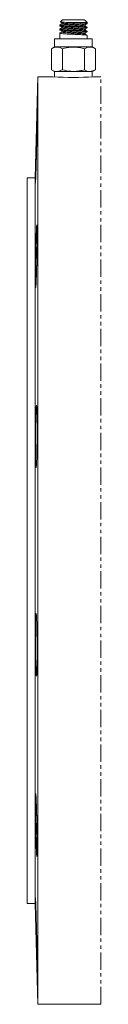
# Model space of a CAD drawing. Units: millimetres. Extents: x -1145 to 2690, y -1910 to 2462.
# Drawn here: x 265 to 320, y -544 to 178 of the extents above; entities that cross this region are included whole.
import ezdxf

# ---------------------------------------------------------------- set-up
doc = ezdxf.new("R2010")
doc.units = ezdxf.units.MM
doc.header["$LTSCALE"] = 2
doc.linetypes.add('PHANTOM', pattern=[12.7, 6.35, -1.27, 1.27, -1.27, 1.27, -1.27])

msp = doc.modelspace()

# ---------------------------------------------------------------- linework, layer by layer
at = {"color": 7, "linetype": 'Continuous', "lineweight": 15}
for p, q in [((289.31, 174.2), (289.31, 173.72)), ((291.31, 178.17), (289.72, 176.59)), ((290.81, 175.83), (290.81, 175.07)), ((291.31, 178.17), (307.31, 178.17)), ((309.31, 176.17), (295.25, 176.17)), ((308.01, 177.47), (307.31, 178.17)), ((307.81, 173.59), (307.81, 174.35)), ((308.01, 177.47), (309.31, 176.17)), ((309.31, 175.71), (309.31, 176.17)), ((309.31, 175.22), (309.31, 175.71)), ((289.31, 171.2), (289.31, 170.72)), ((289.31, 168.21), (289.31, 164.17)), ((290.81, 172.83), (290.81, 172.07)), ((290.81, 169.83), (290.81, 169.07)), ((307.81, 170.59), (307.81, 171.35)), ((307.81, 167.59), (307.81, 168.35)), ((309.31, 172.22), (309.31, 172.71)), ((309.31, 169.22), (309.31, 169.7)), ((309.31, 164.17), (309.31, 166.7)), ((285.51, 164.17), (285.51, 158.17)), ((313.11, 164.17), (285.51, 164.17)), ((313.11, 158.17), (313.11, 164.17)), ((285.41, 158.17), (283.14, 156.87)), ((283.14, 156.87), (283.14, 141.48)), ((285.41, 158.17), (313.21, 158.17)), ((291.22, 156.87), (291.22, 141.48)), ((307.39, 156.87), (307.39, 141.48)), ((315.47, 156.87), (313.21, 158.17)), ((315.47, 156.87), (315.47, 141.48)), ((283.14, 141.48), (285.41, 140.17)), ((285.41, 140.17), (313.21, 140.17)), ((285.51, 140.17), (285.51, 136.12)), ((313.11, 136.12), (313.11, 140.17)), ((313.21, 140.17), (315.47, 141.48)), ((273.25, 136.17), (271.31, 62.17)), ((284.31, 136.17), (273.25, 136.17)), ((273.25, 136.17), (273.25, -543.83)), ((319.51, 136.17), (314.12, 136.17)), ((271.31, 62.17), (265.31, 62.17)), ((265.31, 62.17), (265.31, -469.83)), ((271.31, 62.17), (271.31, -469.83)), ((265.31, -469.83), (271.31, -469.83)), ((271.31, -469.83), (273.25, -543.83)), ((273.25, -543.83), (319.51, -543.83))]:
    msp.add_line(p, q, dxfattribs=at)
at = {"color": 8, "linetype": 'PHANTOM', "lineweight": 0}
msp.add_line((319.51, -543.83), (319.51, 136.17), dxfattribs=at)
at = {"color": 7, "linetype": 'Continuous', "lineweight": 15}
msp.add_arc((299.3, 475.84), 340, 267.47146, 272.49762, dxfattribs=at)
for points, knots in [([(309.26, 172.71), (309.27, 172.71), (309.45, 172.77), (308.73, 172.87), (307.06, 173.05), (304.4, 173.2), (301.2, 173.36), (297.77, 173.53), (294.52, 173.68), (291.79, 173.85), (290.01, 174), (289.2, 174.13), (289.37, 174.19), (289.4, 174.2)], [0, 0, 0, 0, 0.010486, 0.118024, 0.225533, 0.333071, 0.440584, 0.548108, 0.655627, 0.763137, 0.870672, 0.978184, 1, 1, 1, 1]), ([(290.81, 175.09), (290.57, 174.95), (290.07, 174.67), (289.57, 174.38), (289.31, 174.23)], [0, 0, 0, 0, 0.4831285, 1, 1, 1, 1]), ([(289.31, 173.69), (289.57, 173.54), (290.08, 173.25), (290.6, 172.95), (290.85, 172.8)], [0, 0, 0, 0, 0.500132, 1, 1, 1, 1]), ([(289.43, 173.72), (289.43, 173.68), (289.44, 173.6), (290.75, 173.45), (293.02, 173.28), (296.05, 173.13), (299.43, 172.96), (302.8, 172.81), (305.78, 172.64), (307.99, 172.49), (309.21, 172.34), (309.18, 172.25), (309.17, 172.22)], [0, 0, 0, 0, 0.07393, 0.181407, 0.288889, 0.39638, 0.503859, 0.611366, 0.718842, 0.826344, 0.933824, 1, 1, 1, 1]), ([(295.25, 176.17), (294.4, 176.2), (292.57, 176.26), (290.67, 176.37), (289.67, 176.44), (289.76, 176.49), (289.77, 176.5)], [0, 0, 0, 0, 0.280532, 0.600105, 0.913485, 1, 1, 1, 1]), ([(289.74, 176.44), (289.86, 176.38), (290.23, 176.16), (290.6, 175.95), (290.85, 175.8)], [0, 0, 0, 0, 0.307076, 1, 1, 1, 1]), ([(307.75, 173.62), (307.58, 173.66), (307.24, 173.76), (305.59, 173.94), (303.27, 174.09), (300.49, 174.26), (297.58, 174.41), (294.87, 174.57), (292.63, 174.74), (291.26, 174.89), (290.66, 175.01), (290.82, 175.07), (290.83, 175.07)], [0, 0, 0, 0, 0.106916, 0.217759, 0.328639, 0.439486, 0.55036, 0.66121, 0.772057, 0.882925, 0.993772, 1, 1, 1, 1]), ([(290.96, 175.81), (290.97, 175.79), (291, 175.71), (292.07, 175.58), (294, 175.42), (296.58, 175.26), (299.46, 175.09), (302.32, 174.94), (304.85, 174.77), (306.71, 174.62), (307.73, 174.47), (307.7, 174.39), (307.69, 174.35)], [0, 0, 0, 0, 0.047492, 0.15828, 0.269075, 0.37988, 0.49067, 0.601494, 0.712281, 0.823098, 0.933889, 1, 1, 1, 1]), ([(295.25, 176.17), (296.19, 176.12), (298.19, 176.02), (301.5, 175.87), (304.66, 175.71), (307.26, 175.54), (308.82, 175.39), (309.49, 175.27), (309.3, 175.22), (309.3, 175.22)], [0, 0, 0, 0, 0.14876, 0.318664, 0.488518, 0.658379, 0.828261, 0.998118, 1, 1, 1, 1]), ([(309.3, 172.73), (309.04, 172.88), (308.53, 173.18), (308.01, 173.47), (307.76, 173.62)], [0, 0, 0, 0, 0.500136, 1, 1, 1, 1]), ([(307.81, 174.33), (308.05, 174.47), (308.54, 174.76), (309.04, 175.04), (309.3, 175.19)], [0, 0, 0, 0, 0.483158, 1, 1, 1, 1]), ([(289.35, 170.72), (289.33, 170.71), (289.15, 170.65), (289.86, 170.56), (291.51, 170.38), (294.16, 170.23), (297.36, 170.06), (300.79, 169.9), (304.04, 169.75), (306.78, 169.57), (308.59, 169.43), (309.4, 169.29), (309.24, 169.23), (309.21, 169.22)], [0, 0, 0, 0, 0.008824, 0.116362, 0.22387, 0.331406, 0.438918, 0.546441, 0.65396, 0.761467, 0.869003, 0.976515, 1, 1, 1, 1]), ([(309.18, 166.7), (309.22, 166.72), (309.37, 166.79), (308.47, 166.9), (306.57, 167.08), (303.77, 167.23), (300.49, 167.4), (297.07, 167.56), (293.9, 167.72), (291.33, 167.88), (289.74, 168.03), (289.11, 168.17), (289.39, 168.23), (289.44, 168.24)], [0, 0, 0, 0, 0.032049, 0.13688, 0.241695, 0.34654, 0.451357, 0.5562, 0.661015, 0.765836, 0.870667, 0.975484, 1, 1, 1, 1]), ([(290.81, 172.09), (290.57, 171.95), (290.07, 171.67), (289.57, 171.38), (289.31, 171.23)], [0, 0, 0, 0, 0.483129, 1, 1, 1, 1]), ([(289.31, 170.69), (289.57, 170.54), (290.08, 170.25), (290.6, 169.95), (290.85, 169.8)], [0, 0, 0, 0, 0.500117, 1, 1, 1, 1]), ([(290.81, 169.09), (290.57, 168.95), (290.07, 168.67), (289.57, 168.38), (289.31, 168.23)], [0, 0, 0, 0, 0.4831243, 1, 1, 1, 1]), ([(309.19, 169.7), (309.18, 169.74), (309.16, 169.83), (307.83, 169.97), (305.55, 170.14), (302.51, 170.29), (299.13, 170.47), (295.76, 170.61), (292.79, 170.79), (290.6, 170.94), (289.39, 171.08), (289.43, 171.17), (289.44, 171.2)], [0, 0, 0, 0, 0.075604, 0.183081, 0.290564, 0.398056, 0.505534, 0.613043, 0.720518, 0.82802, 0.9355, 1, 1, 1, 1]), ([(307.7, 167.61), (307.71, 167.62), (307.76, 167.69), (306.92, 167.79), (305.22, 167.97), (302.76, 168.11), (299.94, 168.29), (297.04, 168.44), (294.39, 168.61), (292.32, 168.77), (291.01, 168.92), (290.91, 169.02), (290.86, 169.07)], [0, 0, 0, 0, 0.017347, 0.128187, 0.239014, 0.349872, 0.460699, 0.571566, 0.682391, 0.793232, 0.904074, 1, 1, 1, 1]), ([(307.65, 170.61), (307.62, 170.64), (307.53, 170.72), (306.32, 170.87), (304.29, 171.03), (301.65, 171.18), (298.75, 171.36), (295.92, 171.5), (293.46, 171.68), (291.71, 171.83), (290.82, 171.97), (290.9, 172.04), (290.93, 172.07)], [0, 0, 0, 0, 0.06276, 0.173527, 0.284311, 0.39509, 0.505865, 0.616661, 0.727427, 0.83823, 0.949, 1, 1, 1, 1]), ([(290.9, 172.81), (291.02, 172.77), (291.26, 172.67), (292.76, 172.51), (294.99, 172.36), (297.73, 172.19), (300.64, 172.03), (303.4, 171.88), (305.71, 171.7), (307.22, 171.56), (307.9, 171.42), (307.75, 171.36), (307.73, 171.35)], [0, 0, 0, 0, 0.093049, 0.203754, 0.314497, 0.425207, 0.535934, 0.646656, 0.757363, 0.868101, 0.978812, 1, 1, 1, 1]), ([(290.93, 169.81), (290.92, 169.8), (290.89, 169.73), (291.79, 169.62), (293.56, 169.44), (296.06, 169.3), (298.9, 169.12), (301.79, 168.97), (304.41, 168.8), (306.42, 168.64), (307.64, 168.5), (307.7, 168.4), (307.72, 168.35)], [0, 0, 0, 0, 0.025949, 0.13677, 0.247583, 0.358423, 0.469237, 0.580091, 0.690899, 0.80173, 0.912552, 1, 1, 1, 1]), ([(309.3, 169.73), (309.04, 169.88), (308.53, 170.18), (308.01, 170.47), (307.76, 170.62)], [0, 0, 0, 0, 0.500132, 1, 1, 1, 1]), ([(309.3, 166.73), (309.04, 166.88), (308.53, 167.18), (308.01, 167.47), (307.76, 167.62)], [0, 0, 0, 0, 0.5001318, 1, 1, 1, 1]), ([(307.81, 171.33), (308.05, 171.47), (308.54, 171.76), (309.04, 172.04), (309.3, 172.19)], [0, 0, 0, 0, 0.4831442, 1, 1, 1, 1]), ([(307.81, 168.33), (308.05, 168.47), (308.54, 168.76), (309.04, 169.04), (309.3, 169.19)], [0, 0, 0, 0, 0.483183, 1, 1, 1, 1]), ([(283.14, 156.87), (283.84, 157.22), (285.26, 157.95), (288.01, 158.35), (289.98, 157.44), (291.22, 156.87)], [0, 0, 0, 0, 0.264863, 0.53547, 1, 1, 1, 1]), ([(291.22, 156.87), (293.27, 157.36), (296.65, 158.19), (301.57, 158.12), (304.9, 157.55), (306.83, 157.02), (307.39, 156.87)], [0, 0, 0, 0, 0.38313, 0.634894, 0.89346, 1, 1, 1, 1]), ([(307.39, 156.87), (308.09, 157.22), (309.51, 157.95), (312.26, 158.35), (314.23, 157.44), (315.47, 156.87)], [0, 0, 0, 0, 0.264864, 0.53547, 1, 1, 1, 1]), ([(283.14, 141.48), (283.84, 141.12), (285.26, 140.4), (288.01, 140), (289.98, 140.91), (291.22, 141.48)], [0, 0, 0, 0, 0.264863, 0.53547, 1, 1, 1, 1]), ([(291.22, 141.48), (293.27, 140.98), (296.65, 140.16), (301.57, 140.23), (304.9, 140.8), (306.83, 141.33), (307.39, 141.48)], [0, 0, 0, 0, 0.38313, 0.634894, 0.89346, 1, 1, 1, 1]), ([(307.39, 141.48), (308.09, 141.12), (309.51, 140.4), (312.26, 140), (314.23, 140.91), (315.47, 141.48)], [0, 0, 0, 0, 0.264864, 0.53547, 1, 1, 1, 1]), ([(271.55, 64.87), (271.6, 66.88), (271.68, 70.89), (271.87, 78.57), (272.07, 86.4), (272.27, 93.67), (272.45, 99.51), (272.59, 103.29), (272.66, 104.56), (272.68, 103.19), (272.63, 99.34), (272.53, 93.43), (272.37, 86.13), (272.18, 78.27), (271.97, 70.73), (271.78, 64.36), (271.61, 59.88), (271.5, 57.79), (271.46, 58.36), (271.48, 61.02), (271.53, 63.8), (271.55, 64.87)], [0, 0, 0, 0, 0.053691, 0.107381, 0.161085, 0.2148, 0.268514, 0.322216, 0.375902, 0.429574, 0.483239, 0.536905, 0.590583, 0.644276, 0.697984, 0.7517, 0.805412, 0.859108, 0.912784, 0.966445, 1, 1, 1, 1]), ([(271.47, -12.57), (271.47, -10.42), (271.47, -9.26), (271.48, -7.39), (271.49, -6.74), (271.5, -5.41), (271.51, -4.72), (271.53, -2.63), (271.55, -1.2), (271.59, 1.01), (271.6, 1.76), (271.63, 3.27), (271.64, 4.02), (271.69, 6.27), (271.72, 7.77), (271.77, 9.99), (271.79, 10.73), (271.82, 12.17), (271.86, 13.58), (271.9, 14.94), (271.94, 16.27), (271.96, 16.92), (272.01, 18.81), (272.05, 19.96), (272.11, 21.56), (272.13, 22.06), (272.17, 23.02), (272.19, 23.48), (272.25, 24.73), (272.28, 25.44), (272.34, 26.3), (272.35, 26.56), (272.39, 27), (272.4, 27.18), (272.45, 27.62), (272.48, 27.77), (272.53, 27.77), (272.56, 27.62), (272.59, 27.19), (272.6, 27), (272.61, 26.57), (272.62, 26.31), (272.64, 25.45), (272.65, 24.74), (272.67, 23.07), (272.67, 22.1), (272.67, 19.98), (272.67, 18.82), (272.66, 16.94), (272.65, 16.28), (272.64, 14.95), (272.63, 13.6), (272.62, 12.19), (272.6, 10.75), (272.59, 10.01), (272.56, 7.78), (272.53, 6.29), (272.49, 4.04), (272.48, 3.29), (272.45, 1.78), (272.44, 1.03), (272.39, -1.18), (272.36, -2.62), (272.3, -4.7), (272.28, -5.39), (272.25, -6.73), (272.23, -7.37), (272.17, -9.24), (272.13, -10.4), (272.07, -12.01), (272.05, -12.52), (272.02, -13.48), (271.98, -14.37), (271.94, -15.14), (271.9, -15.86), (271.88, -16.18), (271.82, -17.05), (271.79, -17.49), (271.72, -18.08), (271.69, -18.23), (271.63, -18.23), (271.6, -18.09), (271.57, -17.65), (271.55, -17.46), (271.53, -17.03), (271.52, -16.52), (271.5, -15.88), (271.49, -15.18), (271.48, -14.79), (271.47, -13.53), (271.47, -12.57), (271.47, -10.42)], [-0.03125, -0.03125, 0, 0, 0.03125, 0.03125, 0.046875, 0.046875, 0.0625, 0.0625, 0.09375, 0.09375, 0.109375, 0.109375, 0.125, 0.125, 0.15625, 0.15625, 0.171875, 0.171875, 0.1875, 0.203125, 0.203125, 0.21875, 0.21875, 0.25, 0.25, 0.265625, 0.265625, 0.28125, 0.28125, 0.3125, 0.3125, 0.328125, 0.328125, 0.34375, 0.34375, 0.375, 0.375, 0.40625, 0.40625, 0.421875, 0.421875, 0.4375, 0.4375, 0.46875, 0.46875, 0.5, 0.5, 0.53125, 0.53125, 0.546875, 0.546875, 0.5625, 0.578125, 0.578125, 0.59375, 0.59375, 0.625, 0.625, 0.640625, 0.640625, 0.65625, 0.65625, 0.6875, 0.6875, 0.703125, 0.703125, 0.71875, 0.71875, 0.75, 0.75, 0.765625, 0.765625, 0.78125, 0.796875, 0.796875, 0.8125, 0.8125, 0.84375, 0.84375, 0.875, 0.875, 0.90625, 0.90625, 0.921875, 0.921875, 0.9375, 0.953125, 0.953125, 0.96875, 0.96875, 1, 1, 1.03125, 1.03125]), ([(271.55, -143.74), (271.52, -141.74), (271.46, -137.72), (271.46, -130.06), (271.53, -122.23), (271.67, -114.96), (271.85, -109.11), (272.05, -105.32), (272.25, -104.03), (272.43, -105.39), (272.57, -109.24), (272.66, -115.14), (272.68, -122.44), (272.64, -130.3), (272.54, -137.84), (272.39, -144.21), (272.2, -148.7), (272, -150.8), (271.8, -150.25), (271.65, -147.59), (271.58, -144.81), (271.55, -143.74)], [0, 0, 0, 0, 0.0536639, 0.1073282, 0.1609866, 0.2146514, 0.2683339, 0.3220359, 0.3757501, 0.4294647, 0.4831687, 0.5368568, 0.59053, 0.6441947, 0.6978605, 0.7515364, 0.8052279, 0.858935, 0.9126503, 0.966363, 1, 1, 1, 1]), ([(271.79, -296.45), (271.73, -294.44), (271.61, -290.43), (271.5, -282.76), (271.46, -274.93), (271.49, -267.66), (271.59, -261.81), (271.74, -258.02), (271.94, -256.74), (272.14, -258.09), (272.34, -261.94), (272.5, -267.85), (272.62, -275.14), (272.68, -283), (272.67, -290.55), (272.6, -296.92), (272.48, -301.4), (272.31, -303.5), (272.11, -302.95), (271.93, -300.3), (271.83, -297.52), (271.79, -296.45)], [0, 0, 0, 0, 0.053691, 0.107382, 0.161059, 0.214721, 0.26838, 0.322052, 0.375744, 0.429453, 0.483168, 0.536879, 0.590576, 0.644257, 0.697926, 0.75159, 0.805259, 0.858941, 0.91264, 0.966352, 1, 1, 1, 1]), ([(272.13, -429.76), (272.05, -427.62), (272.01, -426.45), (271.96, -424.59), (271.94, -423.94), (271.9, -422.61), (271.88, -421.92), (271.82, -419.83), (271.79, -418.4), (271.74, -416.19), (271.72, -415.44), (271.69, -413.93), (271.67, -413.18), (271.63, -410.93), (271.6, -409.44), (271.57, -407.21), (271.55, -406.47), (271.53, -405.03), (271.52, -403.62), (271.5, -402.26), (271.49, -400.93), (271.48, -400.28), (271.47, -398.39), (271.47, -397.23), (271.47, -395.64), (271.47, -395.13), (271.47, -394.17), (271.48, -393.72), (271.49, -392.47), (271.5, -391.76), (271.53, -390.89), (271.53, -390.63), (271.55, -390.2), (271.57, -390.01), (271.6, -389.57), (271.63, -389.42), (271.69, -389.42), (271.72, -389.57), (271.77, -390.01), (271.79, -390.19), (271.82, -390.62), (271.84, -390.88), (271.9, -391.75), (271.94, -392.45), (272.01, -394.12), (272.05, -395.09), (272.13, -397.21), (272.17, -398.37), (272.23, -400.25), (272.25, -400.9), (272.28, -402.23), (272.32, -403.59), (272.35, -405), (272.39, -406.44), (272.4, -407.17), (272.45, -409.4), (272.48, -410.89), (272.52, -413.14), (272.53, -413.89), (272.56, -415.4), (272.57, -416.15), (272.6, -418.37), (272.62, -419.8), (272.64, -421.89), (272.64, -422.58), (272.65, -423.91), (272.66, -424.56), (272.67, -426.43), (272.67, -427.59), (272.67, -429.2), (272.67, -429.71), (272.67, -430.67), (272.66, -431.56), (272.65, -432.33), (272.64, -433.05), (272.64, -433.37), (272.62, -434.24), (272.6, -434.68), (272.56, -435.27), (272.53, -435.42), (272.48, -435.42), (272.45, -435.28), (272.41, -434.84), (272.39, -434.66), (272.36, -434.22), (272.32, -433.72), (272.29, -433.08), (272.25, -432.37), (272.23, -431.98), (272.17, -430.72), (272.13, -429.76), (272.05, -427.62)], [-0.03125, -0.03125, 0, 0, 0.03125, 0.03125, 0.046875, 0.046875, 0.0625, 0.0625, 0.09375, 0.09375, 0.109375, 0.109375, 0.125, 0.125, 0.15625, 0.15625, 0.171875, 0.171875, 0.1875, 0.203125, 0.203125, 0.21875, 0.21875, 0.25, 0.25, 0.265625, 0.265625, 0.28125, 0.28125, 0.3125, 0.3125, 0.328125, 0.328125, 0.34375, 0.34375, 0.375, 0.375, 0.40625, 0.40625, 0.421875, 0.421875, 0.4375, 0.4375, 0.46875, 0.46875, 0.5, 0.5, 0.53125, 0.53125, 0.546875, 0.546875, 0.5625, 0.578125, 0.578125, 0.59375, 0.59375, 0.625, 0.625, 0.640625, 0.640625, 0.65625, 0.65625, 0.6875, 0.6875, 0.703125, 0.703125, 0.71875, 0.71875, 0.75, 0.75, 0.765625, 0.765625, 0.78125, 0.796875, 0.796875, 0.8125, 0.8125, 0.84375, 0.84375, 0.875, 0.875, 0.90625, 0.90625, 0.921875, 0.921875, 0.9375, 0.953125, 0.953125, 0.96875, 0.96875, 1, 1, 1.03125, 1.03125]), ([(272.42, -506.11), (272.36, -503.96), (272.32, -502.8), (272.27, -500.93), (272.25, -500.29), (272.21, -498.96), (272.19, -498.27), (272.13, -496.18), (272.09, -494.74), (272.03, -492.53), (272.01, -491.78), (271.98, -490.27), (271.96, -489.52), (271.9, -487.27), (271.86, -485.78), (271.81, -483.56), (271.79, -482.82), (271.75, -481.38), (271.72, -479.96), (271.69, -478.61), (271.66, -477.28), (271.64, -476.63), (271.6, -474.74), (271.58, -473.58), (271.54, -471.99), (271.53, -471.48), (271.52, -470.52), (271.51, -470.07), (271.49, -468.82), (271.48, -468.11), (271.47, -467.24), (271.47, -466.98), (271.47, -466.55), (271.47, -466.36), (271.47, -465.92), (271.48, -465.77), (271.5, -465.77), (271.52, -465.92), (271.54, -466.36), (271.55, -466.54), (271.58, -466.98), (271.59, -467.23), (271.63, -468.1), (271.66, -468.81), (271.72, -470.47), (271.75, -471.45), (271.82, -473.57), (271.86, -474.72), (271.92, -476.61), (271.94, -477.26), (271.98, -478.59), (272.01, -479.95), (272.05, -481.36), (272.09, -482.79), (272.11, -483.53), (272.17, -485.76), (272.21, -487.25), (272.27, -489.5), (272.28, -490.25), (272.32, -491.76), (272.34, -492.51), (272.39, -494.72), (272.42, -496.16), (272.47, -498.25), (272.48, -498.93), (272.51, -500.27), (272.52, -500.91), (272.56, -502.78), (272.58, -503.95), (272.61, -505.56), (272.61, -506.07), (272.63, -507.02), (272.64, -507.91), (272.65, -508.69), (272.66, -509.4), (272.67, -509.73), (272.67, -510.6), (272.67, -511.03), (272.67, -511.62), (272.66, -511.77), (272.64, -511.78), (272.63, -511.63), (272.61, -511.19), (272.6, -511.01), (272.58, -510.57), (272.57, -510.32), (272.53, -509.46), (272.51, -508.75), (272.45, -507.07), (272.42, -506.11), (272.36, -503.96)], [-0.03125, -0.03125, 0, 0, 0.03125, 0.03125, 0.046875, 0.046875, 0.0625, 0.0625, 0.09375, 0.09375, 0.109375, 0.109375, 0.125, 0.125, 0.15625, 0.15625, 0.171875, 0.171875, 0.1875, 0.203125, 0.203125, 0.21875, 0.21875, 0.25, 0.25, 0.265625, 0.265625, 0.28125, 0.28125, 0.3125, 0.3125, 0.328125, 0.328125, 0.34375, 0.34375, 0.375, 0.375, 0.40625, 0.40625, 0.421875, 0.421875, 0.4375, 0.4375, 0.46875, 0.46875, 0.5, 0.5, 0.53125, 0.53125, 0.546875, 0.546875, 0.5625, 0.578125, 0.578125, 0.59375, 0.59375, 0.625, 0.625, 0.640625, 0.640625, 0.65625, 0.65625, 0.6875, 0.6875, 0.703125, 0.703125, 0.71875, 0.71875, 0.75, 0.75, 0.765625, 0.765625, 0.78125, 0.796875, 0.796875, 0.8125, 0.8125, 0.84375, 0.84375, 0.875, 0.875, 0.90625, 0.90625, 0.921875, 0.921875, 0.9375, 0.9375, 0.96875, 0.96875, 1, 1, 1.03125, 1.03125])]:
    msp.add_open_spline(points, degree=3, knots=knots, dxfattribs=at)

doc.saveas('drawing.dxf')
